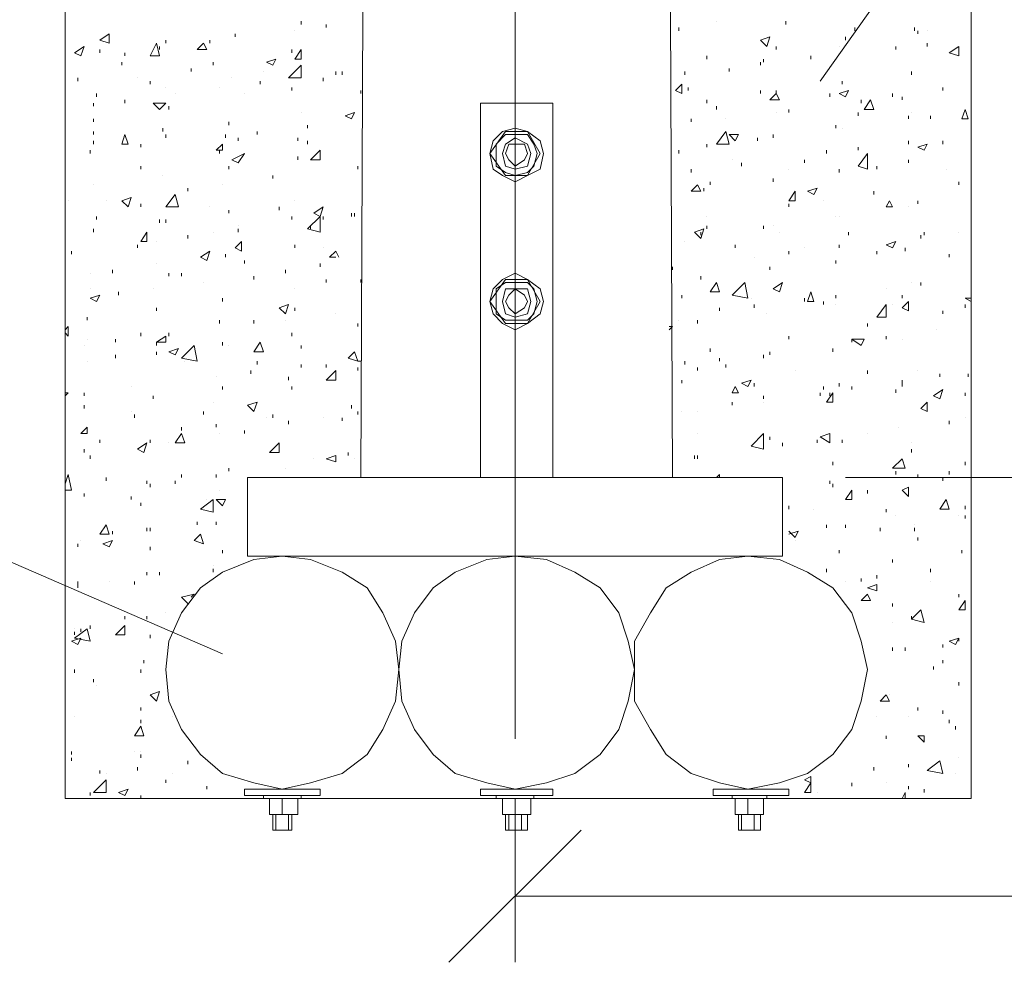
# Model space of a CAD drawing. Units: millimetres. Extents: x 2369 to 2849, y 1138 to 2178.
# Drawn here: x 2460 to 2481, y 1912 to 1932 of the extents above; entities that cross this region are included whole.
import ezdxf

# ---------------------------------------------------------------- set-up
doc = ezdxf.new("R2010")
doc.units = ezdxf.units.MM
doc.layers.add('P', color=7, linetype='Continuous', lineweight=25)

msp = doc.modelspace()

# ---------------------------------------------------------------- linework, layer by layer
at = {"layer": 'P', "color": 7, "linetype": 'Continuous', "lineweight": 15}
for points in [[(2468.215, 2090.054), (2468.215, 2078.787), (2467.549, 1922.587)], [(2474.149, 1922.587), (2473.482, 2078.787)], [(2461.282, 1971.454), (2461.282, 1915.787)], [(2480.482, 1971.454), (2480.482, 1915.787)], [(2470.815, 1961.054), (2470.815, 1917.054)], [(2477.282, 1930.987), (2486.549, 1944.054), (2523.549, 1944.054)], [(2466.282, 1932.187), (2466.282, 1932.254)], [(2466.815, 1932.121), (2466.815, 1932.187)], [(2475.082, 1932.254), (2475.082, 1932.254)], [(2476.549, 1932.187), (2476.549, 1932.254)], [(2462.015, 1931.854), (2462.215, 1931.987)], [(2462.215, 1931.787), (2462.215, 1931.987)], [(2464.882, 1931.921), (2464.882, 1931.987)], [(2466.149, 1932.054), (2466.149, 1932.054)], [(2474.282, 1932.054), (2474.282, 1932.121)], [(2478.015, 1932.054), (2478.015, 1932.121)], [(2479.282, 1932.054), (2479.282, 1932.121)], [(2479.349, 1931.987), (2479.349, 1932.054)], [(2479.549, 1932.054), (2479.549, 1932.054)], [(2462.015, 1931.854), (2462.215, 1931.787)], [(2463.082, 1931.521), (2463.215, 1931.787)], [(2463.282, 1931.521), (2463.215, 1931.787)], [(2463.415, 1931.787), (2463.415, 1931.854)], [(2464.082, 1931.654), (2464.215, 1931.787)], [(2464.282, 1931.654), (2464.215, 1931.787)], [(2464.349, 1931.787), (2464.349, 1931.854)], [(2476.015, 1931.854), (2476.215, 1931.921)], [(2476.015, 1931.854), (2476.149, 1931.721)], [(2476.149, 1931.721), (2476.215, 1931.921)], [(2477.815, 1931.854), (2477.815, 1931.921)], [(2479.549, 1931.721), (2479.549, 1931.787)], [(2461.482, 1931.587), (2461.682, 1931.721)], [(2461.482, 1931.587), (2461.615, 1931.521)], [(2461.615, 1931.521), (2461.682, 1931.721)], [(2462.015, 1931.587), (2462.015, 1931.654)], [(2462.549, 1931.521), (2462.549, 1931.587)], [(2463.282, 1931.654), (2463.282, 1931.721)], [(2464.082, 1931.654), (2464.282, 1931.654)], [(2466.082, 1931.587), (2466.082, 1931.654)], [(2466.149, 1931.454), (2466.282, 1931.654)], [(2466.282, 1931.454), (2466.282, 1931.654)], [(2476.349, 1931.654), (2476.349, 1931.721)], [(2477.682, 1931.721), (2477.682, 1931.721)], [(2478.882, 1931.654), (2478.882, 1931.721)], [(2480.015, 1931.587), (2480.215, 1931.721)], [(2480.015, 1931.587), (2480.215, 1931.521)], [(2480.215, 1931.521), (2480.215, 1931.721)], [(2462.482, 1931.321), (2462.482, 1931.387)], [(2463.082, 1931.521), (2463.282, 1931.521)], [(2464.415, 1931.321), (2464.415, 1931.387)], [(2465.549, 1931.387), (2465.749, 1931.454)], [(2465.549, 1931.387), (2465.682, 1931.321)], [(2465.682, 1931.321), (2465.749, 1931.454)], [(2466.015, 1931.054), (2466.282, 1931.321)], [(2466.149, 1931.454), (2466.282, 1931.454)], [(2466.282, 1931.054), (2466.282, 1931.321)], [(2474.882, 1931.454), (2474.882, 1931.521)], [(2476.015, 1931.321), (2476.015, 1931.387)], [(2476.082, 1931.387), (2476.082, 1931.454)], [(2477.082, 1931.454), (2477.082, 1931.521)], [(2463.949, 1931.187), (2463.949, 1931.254)], [(2465.482, 1931.187), (2465.482, 1931.187)], [(2466.282, 1931.187), (2466.282, 1931.254)], [(2467.015, 1931.121), (2467.015, 1931.187)], [(2467.149, 1931.121), (2467.149, 1931.187)], [(2474.415, 1931.121), (2474.415, 1931.187)], [(2475.349, 1931.187), (2475.349, 1931.254)], [(2479.215, 1931.121), (2479.215, 1931.187)], [(2461.549, 1930.987), (2461.549, 1931.054)], [(2462.815, 1931.054), (2462.815, 1931.054)], [(2463.082, 1930.921), (2463.082, 1930.987)], [(2464.815, 1931.054), (2464.815, 1931.054)], [(2465.415, 1930.921), (2465.415, 1930.987)], [(2466.015, 1931.054), (2466.282, 1931.054)], [(2466.149, 1931.054), (2466.149, 1931.054)], [(2466.749, 1930.987), (2466.749, 1931.054)], [(2474.215, 1930.787), (2474.349, 1930.921)], [(2474.349, 1930.721), (2474.349, 1930.921)], [(2477.749, 1930.921), (2477.749, 1930.987)], [(2461.949, 1930.654), (2461.949, 1930.721)], [(2463.415, 1930.854), (2463.415, 1930.854)], [(2463.615, 1930.721), (2463.615, 1930.721)], [(2464.549, 1930.854), (2464.549, 1930.854)], [(2465.082, 1930.721), (2465.082, 1930.721)], [(2466.082, 1930.787), (2466.082, 1930.854)], [(2467.549, 1930.721), (2467.549, 1930.787)], [(2474.215, 1930.787), (2474.349, 1930.721)], [(2474.482, 1930.787), (2474.482, 1930.854)], [(2476.015, 1930.721), (2476.015, 1930.787)], [(2476.215, 1930.587), (2476.349, 1930.721)], [(2476.349, 1930.721), (2476.349, 1930.787)], [(2476.415, 1930.587), (2476.349, 1930.721)], [(2477.482, 1930.654), (2477.482, 1930.721)], [(2477.682, 1930.721), (2477.882, 1930.787)], [(2477.682, 1930.721), (2477.815, 1930.654)], [(2477.815, 1930.654), (2477.882, 1930.787)], [(2478.815, 1930.654), (2478.815, 1930.721)], [(2479.882, 1930.787), (2479.882, 1930.854)], [(2461.882, 1930.454), (2461.882, 1930.521)], [(2462.549, 1930.521), (2462.549, 1930.587)], [(2463.149, 1930.521), (2463.415, 1930.521)], [(2463.149, 1930.521), (2463.282, 1930.387)], [(2463.282, 1930.387), (2463.415, 1930.521)], [(2470.082, 1922.587), (2470.082, 1930.521), (2471.615, 1930.521)], [(2471.615, 1930.521), (2471.615, 1922.587)], [(2474.882, 1930.521), (2474.882, 1930.587)], [(2476.215, 1930.587), (2476.415, 1930.587)], [(2478.149, 1930.521), (2478.149, 1930.587)], [(2478.215, 1930.387), (2478.349, 1930.587)], [(2478.415, 1930.387), (2478.349, 1930.587)], [(2479.015, 1930.587), (2479.015, 1930.654)], [(2463.482, 1930.387), (2463.482, 1930.454)], [(2466.282, 1930.321), (2466.282, 1930.321)], [(2467.215, 1930.254), (2467.415, 1930.321)], [(2467.349, 1930.187), (2467.415, 1930.321)], [(2475.082, 1930.387), (2475.082, 1930.454)], [(2476.349, 1930.321), (2476.349, 1930.321)], [(2476.615, 1930.321), (2476.615, 1930.387)], [(2478.082, 1930.254), (2478.082, 1930.321)], [(2478.215, 1930.387), (2478.415, 1930.387)], [(2479.215, 1930.321), (2479.215, 1930.321)], [(2480.282, 1930.187), (2480.349, 1930.387)], [(2480.415, 1930.187), (2480.349, 1930.387)], [(2461.882, 1930.121), (2461.882, 1930.187)], [(2464.749, 1930.054), (2464.749, 1930.121)], [(2467.215, 1930.254), (2467.349, 1930.187)], [(2474.549, 1930.121), (2474.549, 1930.187)], [(2475.282, 1930.187), (2475.282, 1930.187)], [(2479.149, 1930.187), (2479.149, 1930.254)], [(2479.615, 1930.187), (2479.615, 1930.254)], [(2480.282, 1930.187), (2480.415, 1930.187)], [(2461.882, 1929.854), (2461.882, 1929.921)], [(2463.349, 1929.921), (2463.349, 1929.987)], [(2465.349, 1929.854), (2465.349, 1929.921)], [(2466.415, 1929.987), (2466.415, 1930.054)], [(2471.415, 1929.454), (2471.349, 1929.721), (2471.082, 1929.921), (2470.815, 1929.987), (2470.549, 1929.921), (2470.349, 1929.721), (2470.282, 1929.454), (2470.349, 1929.121), (2470.549, 1928.987), (2470.815, 1928.854), (2471.082, 1928.987), (2471.349, 1929.121), (2471.415, 1929.454)], [(2470.615, 1929.921), (2470.282, 1929.454), (2470.615, 1928.987), (2471.082, 1928.987), (2471.349, 1929.454), (2471.082, 1929.921), (2470.615, 1929.921)], [(2475.082, 1929.654), (2475.282, 1929.921)], [(2475.349, 1929.654), (2475.282, 1929.921)], [(2477.615, 1929.987), (2477.615, 1930.054)], [(2477.749, 1929.987), (2477.749, 1929.987)], [(2461.882, 1929.654), (2461.882, 1929.721)], [(2462.482, 1929.654), (2462.549, 1929.854)], [(2462.482, 1929.654), (2462.615, 1929.654)], [(2462.615, 1929.654), (2462.549, 1929.854)], [(2462.882, 1929.587), (2462.882, 1929.654)], [(2463.415, 1929.787), (2463.415, 1929.854)], [(2464.482, 1929.521), (2464.615, 1929.654)], [(2464.615, 1929.521), (2464.615, 1929.654)], [(2464.682, 1929.787), (2464.682, 1929.854)], [(2464.949, 1929.721), (2464.949, 1929.787)], [(2466.215, 1929.721), (2466.215, 1929.787)], [(2466.415, 1929.654), (2466.415, 1929.721)], [(2471.282, 1929.454), (2471.215, 1929.654), (2471.082, 1929.854), (2470.815, 1929.854), (2470.615, 1929.854), (2470.415, 1929.654), (2470.415, 1929.454), (2470.415, 1929.187), (2470.615, 1929.054), (2470.815, 1928.987), (2471.082, 1929.054), (2471.215, 1929.187), (2471.282, 1929.454)], [(2471.149, 1929.454), (2471.082, 1929.654), (2470.815, 1929.787), (2470.615, 1929.654), (2470.549, 1929.454), (2470.615, 1929.187), (2470.815, 1929.121), (2471.082, 1929.187), (2471.149, 1929.454)], [(2471.082, 1929.454), (2471.015, 1929.654), (2470.815, 1929.654), (2470.682, 1929.654), (2470.615, 1929.454), (2470.682, 1929.321), (2470.815, 1929.187), (2471.015, 1929.321), (2471.082, 1929.454)], [(2474.882, 1929.587), (2474.882, 1929.654)], [(2475.082, 1929.654), (2475.349, 1929.654)], [(2475.349, 1929.854), (2475.549, 1929.854)], [(2475.349, 1929.854), (2475.482, 1929.721)], [(2475.482, 1929.721), (2475.549, 1929.854)], [(2475.949, 1929.721), (2475.949, 1929.787)], [(2476.282, 1929.787), (2476.282, 1929.854)], [(2479.149, 1929.654), (2479.149, 1929.721)], [(2479.349, 1929.587), (2479.549, 1929.654)], [(2479.482, 1929.521), (2479.549, 1929.654)], [(2479.882, 1929.654), (2479.882, 1929.721)], [(2461.815, 1929.454), (2461.815, 1929.521)], [(2464.482, 1929.521), (2464.615, 1929.521)], [(2464.549, 1929.454), (2464.549, 1929.521)], [(2464.815, 1929.321), (2465.082, 1929.454)], [(2464.949, 1929.254), (2465.082, 1929.454)], [(2466.482, 1929.321), (2466.682, 1929.521)], [(2466.682, 1929.321), (2466.682, 1929.521)], [(2474.282, 1929.454), (2474.282, 1929.521)], [(2477.415, 1929.454), (2477.415, 1929.521)], [(2478.082, 1929.521), (2478.082, 1929.587)], [(2478.082, 1929.187), (2478.282, 1929.454)], [(2478.282, 1929.121), (2478.282, 1929.454)], [(2478.282, 1929.387), (2478.282, 1929.454)], [(2479.349, 1929.587), (2479.482, 1929.521)], [(2464.815, 1929.321), (2464.949, 1929.254)], [(2466.215, 1929.321), (2466.215, 1929.387)], [(2466.482, 1929.321), (2466.682, 1929.321)], [(2475.415, 1929.321), (2475.415, 1929.321)], [(2475.615, 1929.187), (2475.615, 1929.254)], [(2476.949, 1929.254), (2476.949, 1929.321)], [(2479.149, 1929.254), (2479.149, 1929.321)], [(2462.882, 1929.121), (2462.882, 1929.187)], [(2464.749, 1929.121), (2464.749, 1929.187)], [(2467.482, 1929.121), (2467.482, 1929.187)], [(2474.549, 1929.054), (2474.549, 1929.121)], [(2476.615, 1929.121), (2476.615, 1929.121)], [(2477.682, 1929.054), (2477.682, 1929.121)], [(2478.082, 1929.187), (2478.282, 1929.121)], [(2478.482, 1929.121), (2478.482, 1929.187)], [(2479.949, 1929.121), (2479.949, 1929.121)], [(2463.349, 1928.987), (2463.349, 1928.987)], [(2465.682, 1928.921), (2465.682, 1928.987)], [(2474.949, 1928.787), (2474.949, 1928.854)], [(2476.282, 1928.854), (2476.282, 1928.921)], [(2480.215, 1928.787), (2480.215, 1928.854)], [(2461.882, 1928.787), (2461.882, 1928.787)], [(2463.882, 1928.654), (2463.882, 1928.721)], [(2464.615, 1928.787), (2464.615, 1928.787)], [(2474.549, 1928.654), (2474.682, 1928.787)], [(2474.549, 1928.654), (2474.749, 1928.654)], [(2474.749, 1928.654), (2474.682, 1928.787)], [(2474.815, 1928.654), (2474.815, 1928.721)], [(2476.615, 1928.454), (2476.749, 1928.654)], [(2476.749, 1928.454), (2476.749, 1928.654)], [(2477.015, 1928.654), (2477.215, 1928.721)], [(2477.015, 1928.654), (2477.149, 1928.587)], [(2477.149, 1928.587), (2477.215, 1928.721)], [(2478.415, 1928.587), (2478.415, 1928.654)], [(2461.349, 1928.454), (2461.349, 1928.454)], [(2462.149, 1928.454), (2462.149, 1928.454)], [(2462.482, 1928.454), (2462.682, 1928.521)], [(2462.482, 1928.454), (2462.615, 1928.321)], [(2462.615, 1928.321), (2462.682, 1928.521)], [(2463.415, 1928.321), (2463.615, 1928.587)], [(2463.682, 1928.321), (2463.615, 1928.587)], [(2466.149, 1928.454), (2466.149, 1928.454)], [(2476.615, 1928.454), (2476.749, 1928.454)], [(2477.349, 1928.454), (2477.349, 1928.454)], [(2478.682, 1928.321), (2478.749, 1928.454)], [(2478.815, 1928.321), (2478.749, 1928.454)], [(2479.349, 1928.387), (2479.349, 1928.454)], [(2462.882, 1928.321), (2462.882, 1928.387)], [(2463.415, 1928.321), (2463.682, 1928.321)], [(2464.349, 1928.321), (2464.349, 1928.321)], [(2464.749, 1928.187), (2464.749, 1928.254)], [(2465.815, 1928.254), (2465.815, 1928.321)], [(2466.549, 1928.187), (2466.749, 1928.321)], [(2466.682, 1928.121), (2466.749, 1928.321)], [(2476.615, 1928.321), (2476.615, 1928.387)], [(2478.682, 1928.321), (2478.815, 1928.321)], [(2479.149, 1928.321), (2479.149, 1928.321)], [(2461.949, 1928.054), (2461.949, 1928.121)], [(2463.282, 1927.987), (2463.282, 1928.054)], [(2463.415, 1927.987), (2463.415, 1928.054)], [(2466.082, 1928.054), (2466.082, 1928.121)], [(2466.415, 1927.854), (2466.682, 1928.121)], [(2466.549, 1928.187), (2466.682, 1928.121)], [(2466.682, 1927.787), (2466.682, 1928.121)], [(2466.749, 1928.054), (2466.749, 1928.121)], [(2467.349, 1928.121), (2467.349, 1928.187)], [(2467.415, 1928.121), (2467.415, 1928.187)], [(2474.882, 1928.121), (2474.882, 1928.121)], [(2477.615, 1928.121), (2477.615, 1928.121)], [(2477.682, 1928.121), (2477.682, 1928.121)], [(2461.882, 1927.787), (2461.882, 1927.854)], [(2462.882, 1927.587), (2463.015, 1927.787)], [(2463.015, 1927.587), (2463.015, 1927.787)], [(2464.415, 1927.787), (2464.415, 1927.787)], [(2464.949, 1927.921), (2464.949, 1927.921)], [(2464.949, 1927.787), (2464.949, 1927.854)], [(2466.415, 1927.854), (2466.682, 1927.787)], [(2466.482, 1927.854), (2466.482, 1927.921)], [(2474.615, 1927.787), (2474.815, 1927.854)], [(2474.615, 1927.787), (2474.749, 1927.654)], [(2474.749, 1927.654), (2474.815, 1927.854)], [(2474.749, 1927.721), (2474.749, 1927.787)], [(2474.882, 1927.854), (2474.882, 1927.921)], [(2476.082, 1927.854), (2476.082, 1927.921)], [(2476.282, 1927.921), (2476.282, 1927.921)], [(2476.415, 1927.787), (2476.415, 1927.787)], [(2477.882, 1927.721), (2477.882, 1927.787)], [(2479.482, 1927.721), (2479.482, 1927.787)], [(2480.215, 1927.787), (2480.215, 1927.787)], [(2462.882, 1927.587), (2463.015, 1927.587)], [(2463.215, 1927.587), (2463.215, 1927.587)], [(2463.882, 1927.654), (2463.882, 1927.721)], [(2464.882, 1927.454), (2465.015, 1927.587)], [(2465.015, 1927.387), (2465.015, 1927.587)], [(2474.415, 1927.587), (2474.415, 1927.587)], [(2478.682, 1927.521), (2478.882, 1927.587)], [(2478.815, 1927.454), (2478.882, 1927.587)], [(2479.415, 1927.654), (2479.415, 1927.721)], [(2461.415, 1927.321), (2461.415, 1927.387)], [(2462.815, 1927.454), (2462.815, 1927.521)], [(2464.149, 1927.254), (2464.349, 1927.387)], [(2464.282, 1927.187), (2464.349, 1927.387)], [(2464.882, 1927.454), (2465.015, 1927.387)], [(2466.149, 1927.454), (2466.149, 1927.521)], [(2466.749, 1927.454), (2466.749, 1927.454)], [(2466.882, 1927.254), (2467.015, 1927.387)], [(2467.082, 1927.254), (2467.015, 1927.387)], [(2475.482, 1927.454), (2475.482, 1927.521)], [(2476.615, 1927.321), (2476.615, 1927.387)], [(2476.949, 1927.454), (2476.949, 1927.454)], [(2477.682, 1927.454), (2477.682, 1927.521)], [(2478.482, 1927.321), (2478.482, 1927.387)], [(2478.682, 1927.521), (2478.815, 1927.454)], [(2479.082, 1927.387), (2479.082, 1927.454)], [(2464.149, 1927.254), (2464.282, 1927.187)], [(2464.682, 1927.254), (2464.682, 1927.321)], [(2465.082, 1927.121), (2465.082, 1927.187)], [(2466.882, 1927.254), (2467.015, 1927.254)], [(2475.882, 1927.254), (2475.882, 1927.254)], [(2477.615, 1927.121), (2477.615, 1927.187)], [(2480.015, 1927.254), (2480.015, 1927.321)], [(2462.282, 1926.921), (2462.282, 1926.987)], [(2463.215, 1927.121), (2463.215, 1927.121)], [(2465.949, 1926.921), (2465.949, 1926.987)], [(2466.682, 1927.054), (2466.682, 1927.121)], [(2474.149, 1926.987), (2474.149, 1927.054)], [(2476.215, 1926.987), (2476.215, 1927.054)], [(2461.815, 1926.921), (2461.815, 1926.921)], [(2463.482, 1926.854), (2463.482, 1926.921)], [(2463.749, 1926.854), (2463.749, 1926.921)], [(2465.282, 1926.787), (2465.282, 1926.854)], [(2466.815, 1926.721), (2466.815, 1926.787)], [(2467.549, 1926.721), (2467.549, 1926.787)], [(2471.415, 1926.321), (2471.349, 1926.587), (2471.082, 1926.787), (2470.815, 1926.921), (2470.549, 1926.787), (2470.349, 1926.587), (2470.282, 1926.321), (2470.349, 1926.054), (2470.549, 1925.854), (2470.815, 1925.721), (2471.082, 1925.854), (2471.349, 1926.054), (2471.415, 1926.321)], [(2470.615, 1926.787), (2470.282, 1926.321), (2470.615, 1925.854), (2471.082, 1925.854), (2471.349, 1926.321), (2471.082, 1926.787), (2470.615, 1926.787)], [(2474.749, 1926.787), (2474.749, 1926.854)], [(2461.815, 1926.587), (2461.815, 1926.587)], [(2462.415, 1926.454), (2462.415, 1926.521)], [(2463.149, 1926.587), (2463.149, 1926.587)], [(2464.215, 1926.721), (2464.215, 1926.721)], [(2466.149, 1926.587), (2466.149, 1926.587)], [(2471.282, 1926.321), (2471.215, 1926.587), (2471.082, 1926.721), (2470.815, 1926.721), (2470.615, 1926.721), (2470.415, 1926.587), (2470.415, 1926.321), (2470.415, 1926.054), (2470.615, 1925.921), (2470.815, 1925.921), (2471.082, 1925.921), (2471.215, 1926.054), (2471.282, 1926.321)], [(2471.149, 1926.321), (2471.082, 1926.587), (2470.815, 1926.587), (2470.615, 1926.587), (2470.549, 1926.321), (2470.615, 1926.054), (2470.815, 1925.987), (2471.082, 1926.054), (2471.149, 1926.321)], [(2471.082, 1926.321), (2471.015, 1926.454), (2470.815, 1926.587), (2470.682, 1926.454), (2470.615, 1926.321), (2470.682, 1926.187), (2470.815, 1926.054), (2471.015, 1926.187), (2471.082, 1926.321)], [(2474.949, 1926.521), (2475.082, 1926.721)], [(2474.949, 1926.521), (2475.149, 1926.521)], [(2475.149, 1926.521), (2475.082, 1926.721)], [(2475.415, 1926.454), (2475.682, 1926.721)], [(2475.749, 1926.387), (2475.682, 1926.721)], [(2476.282, 1926.587), (2476.482, 1926.721)], [(2476.282, 1926.587), (2476.415, 1926.521)], [(2476.415, 1926.521), (2476.482, 1926.721)], [(2477.015, 1926.321), (2477.082, 1926.521)], [(2477.149, 1926.321), (2477.082, 1926.521)], [(2478.682, 1926.587), (2478.682, 1926.587)], [(2479.215, 1926.721), (2479.215, 1926.721)], [(2479.415, 1926.654), (2479.415, 1926.721)], [(2461.815, 1926.387), (2462.015, 1926.454)], [(2461.815, 1926.387), (2461.949, 1926.321)], [(2461.949, 1926.321), (2462.015, 1926.454)], [(2464.615, 1926.321), (2464.615, 1926.387)], [(2474.349, 1926.387), (2474.349, 1926.454)], [(2475.415, 1926.454), (2475.749, 1926.387)], [(2475.815, 1926.387), (2475.815, 1926.387)], [(2476.949, 1926.321), (2476.949, 1926.387)], [(2477.015, 1926.321), (2477.149, 1926.321)], [(2477.349, 1926.254), (2477.349, 1926.321)], [(2477.615, 1926.387), (2477.615, 1926.454)], [(2479.015, 1926.387), (2479.015, 1926.454)], [(2479.015, 1926.187), (2479.149, 1926.321)], [(2479.149, 1926.121), (2479.149, 1926.321)], [(2480.349, 1926.387), (2480.482, 1926.387)], [(2480.349, 1926.387), (2480.482, 1926.321)], [(2463.215, 1926.121), (2463.215, 1926.187)], [(2465.815, 1926.187), (2466.015, 1926.254)], [(2465.815, 1926.187), (2465.949, 1926.054)], [(2465.949, 1926.054), (2466.015, 1926.254)], [(2466.149, 1926.121), (2466.149, 1926.187)], [(2475.149, 1926.121), (2475.149, 1926.187)], [(2475.882, 1926.254), (2475.882, 1926.254)], [(2475.882, 1926.187), (2475.882, 1926.254)], [(2477.615, 1926.254), (2477.615, 1926.254)], [(2478.482, 1925.987), (2478.682, 1926.254)], [(2478.682, 1925.987), (2478.682, 1926.254)], [(2478.815, 1926.254), (2478.815, 1926.254)], [(2479.015, 1926.187), (2479.149, 1926.121)], [(2479.882, 1926.054), (2479.882, 1926.121)], [(2480.349, 1926.187), (2480.349, 1926.254)], [(2461.749, 1925.921), (2461.749, 1925.987)], [(2464.549, 1925.854), (2464.549, 1925.921)], [(2465.282, 1925.854), (2465.282, 1925.921)], [(2465.949, 1925.921), (2465.949, 1925.921)], [(2467.015, 1926.054), (2467.015, 1926.054)], [(2474.282, 1925.921), (2474.282, 1925.921)], [(2474.682, 1925.854), (2474.682, 1925.921)], [(2476.149, 1926.054), (2476.149, 1926.054)], [(2478.482, 1925.987), (2478.682, 1925.987)], [(2461.282, 1925.721), (2461.349, 1925.787)], [(2461.349, 1925.587), (2461.349, 1925.787)], [(2467.482, 1925.787), (2467.482, 1925.854)], [(2474.082, 1925.787), (2474.149, 1925.787)], [(2474.082, 1925.721), (2474.149, 1925.787)], [(2478.282, 1925.787), (2478.282, 1925.854)], [(2479.749, 1925.721), (2479.749, 1925.721)], [(2480.482, 1925.721), (2480.482, 1925.721)], [(2461.282, 1925.654), (2461.349, 1925.587)], [(2461.749, 1925.521), (2461.749, 1925.521)], [(2462.349, 1925.454), (2462.349, 1925.521)], [(2462.882, 1925.587), (2462.882, 1925.654)], [(2463.215, 1925.454), (2463.415, 1925.587)], [(2463.415, 1925.454), (2463.415, 1925.587)], [(2463.482, 1925.587), (2463.482, 1925.654)], [(2466.082, 1925.587), (2466.082, 1925.654)], [(2476.615, 1925.521), (2476.615, 1925.587)], [(2477.949, 1925.521), (2478.215, 1925.521)], [(2477.949, 1925.521), (2478.149, 1925.387)], [(2477.949, 1925.454), (2477.949, 1925.521)], [(2478.149, 1925.387), (2478.215, 1925.521)], [(2478.682, 1925.521), (2478.682, 1925.587)], [(2479.015, 1925.521), (2479.015, 1925.521)], [(2461.682, 1925.387), (2461.682, 1925.387)], [(2463.215, 1925.454), (2463.415, 1925.454)], [(2463.215, 1925.387), (2463.215, 1925.454)], [(2463.482, 1925.254), (2463.682, 1925.321)], [(2463.615, 1925.187), (2463.682, 1925.321)], [(2463.749, 1925.121), (2464.015, 1925.387)], [(2464.082, 1925.054), (2464.015, 1925.387)], [(2464.615, 1925.387), (2464.615, 1925.454)], [(2464.749, 1925.387), (2464.749, 1925.387)], [(2465.282, 1925.254), (2465.415, 1925.454)], [(2465.482, 1925.254), (2465.415, 1925.454)], [(2466.282, 1925.321), (2466.282, 1925.387)], [(2474.949, 1925.254), (2474.949, 1925.321)], [(2477.549, 1925.254), (2477.549, 1925.321)], [(2462.349, 1925.121), (2462.349, 1925.187)], [(2463.215, 1925.187), (2463.215, 1925.254)], [(2463.482, 1925.254), (2463.615, 1925.187)], [(2463.749, 1925.121), (2464.082, 1925.054)], [(2465.282, 1925.254), (2465.482, 1925.254)], [(2467.282, 1925.121), (2467.415, 1925.254)], [(2467.282, 1925.121), (2467.482, 1925.054)], [(2467.482, 1925.054), (2467.415, 1925.254)], [(2475.149, 1925.054), (2475.149, 1925.121)], [(2476.082, 1925.121), (2476.082, 1925.187)], [(2476.215, 1925.187), (2476.215, 1925.254)], [(2461.749, 1925.054), (2461.749, 1925.054)], [(2463.815, 1925.054), (2463.815, 1925.054)], [(2465.215, 1924.787), (2465.215, 1924.854)], [(2465.349, 1924.987), (2465.349, 1925.054)], [(2466.282, 1924.921), (2466.282, 1924.987)], [(2466.815, 1924.921), (2466.815, 1924.987)], [(2466.815, 1924.654), (2467.015, 1924.854)], [(2467.015, 1924.654), (2467.015, 1924.854)], [(2467.482, 1925.054), (2467.549, 1925.054)], [(2467.482, 1925.054), (2467.549, 1925.054)], [(2467.482, 1924.854), (2467.482, 1924.921)], [(2474.415, 1924.987), (2474.415, 1925.054)], [(2474.682, 1924.854), (2474.682, 1924.921)], [(2475.282, 1924.921), (2475.282, 1924.987)], [(2476.749, 1924.854), (2476.749, 1924.854)], [(2478.282, 1924.787), (2478.282, 1924.854)], [(2479.349, 1924.854), (2479.349, 1924.854)], [(2464.482, 1924.721), (2464.482, 1924.721)], [(2466.015, 1924.654), (2466.015, 1924.721)], [(2466.815, 1924.654), (2467.015, 1924.654)], [(2474.349, 1924.587), (2474.349, 1924.654)], [(2475.615, 1924.587), (2475.815, 1924.654)], [(2475.749, 1924.521), (2475.815, 1924.654)], [(2479.015, 1924.587), (2479.015, 1924.654)], [(2479.815, 1924.721), (2479.815, 1924.787)], [(2480.415, 1924.721), (2480.415, 1924.787)], [(2462.682, 1924.521), (2462.682, 1924.521)], [(2464.615, 1924.454), (2464.615, 1924.521)], [(2466.082, 1924.454), (2466.082, 1924.521)], [(2475.415, 1924.387), (2475.482, 1924.521)], [(2475.549, 1924.387), (2475.482, 1924.521)], [(2475.615, 1924.587), (2475.749, 1924.521)], [(2475.882, 1924.521), (2475.882, 1924.587)], [(2477.349, 1924.454), (2477.349, 1924.521)], [(2477.682, 1924.521), (2477.682, 1924.587)], [(2477.949, 1924.454), (2477.949, 1924.521)], [(2478.882, 1924.387), (2478.882, 1924.454)], [(2479.015, 1924.521), (2479.015, 1924.587)], [(2479.682, 1924.321), (2479.882, 1924.454)], [(2479.815, 1924.254), (2479.882, 1924.454)], [(2461.282, 1924.387), (2461.349, 1924.387)], [(2461.282, 1924.321), (2461.349, 1924.387)], [(2461.682, 1924.321), (2461.682, 1924.387)], [(2463.149, 1924.254), (2463.149, 1924.321)], [(2475.415, 1924.387), (2475.549, 1924.387)], [(2476.082, 1924.254), (2476.082, 1924.321)], [(2477.282, 1924.321), (2477.282, 1924.387)], [(2477.415, 1924.187), (2477.549, 1924.387)], [(2477.482, 1924.321), (2477.482, 1924.387)], [(2477.549, 1924.187), (2477.549, 1924.387)], [(2479.682, 1924.321), (2479.815, 1924.254)], [(2480.349, 1924.321), (2480.349, 1924.387)], [(2461.682, 1924.054), (2461.682, 1924.121)], [(2464.415, 1924.187), (2464.415, 1924.187)], [(2465.149, 1924.121), (2465.349, 1924.187)], [(2465.149, 1924.121), (2465.282, 1923.987)], [(2465.282, 1923.987), (2465.349, 1924.187)], [(2467.349, 1924.054), (2467.349, 1924.121)], [(2475.415, 1924.121), (2475.415, 1924.187)], [(2476.082, 1924.187), (2476.082, 1924.187)], [(2477.415, 1924.187), (2477.549, 1924.187)], [(2479.415, 1924.054), (2479.549, 1924.187)], [(2479.415, 1924.054), (2479.549, 1923.987)], [(2479.549, 1923.987), (2479.549, 1924.187)], [(2447.482, 1923.854), (2453.082, 1923.854), (2464.615, 1918.854)], [(2462.682, 1923.987), (2462.682, 1923.987)], [(2462.749, 1923.854), (2462.749, 1923.921)], [(2464.215, 1923.921), (2464.215, 1923.987)], [(2465.549, 1923.854), (2465.549, 1923.854)], [(2465.682, 1923.854), (2465.682, 1923.921)], [(2466.749, 1923.854), (2466.749, 1923.854)], [(2467.149, 1923.787), (2467.149, 1923.854)], [(2467.482, 1923.921), (2467.482, 1923.987)], [(2474.349, 1923.987), (2474.349, 1923.987)], [(2474.349, 1923.987), (2474.349, 1923.987)], [(2474.682, 1923.987), (2474.682, 1923.987)], [(2480.349, 1923.854), (2480.349, 1923.854)], [(2461.615, 1923.521), (2461.749, 1923.654)], [(2461.749, 1923.521), (2461.749, 1923.654)], [(2463.749, 1923.587), (2463.749, 1923.654)], [(2464.482, 1923.654), (2464.482, 1923.721)], [(2466.015, 1923.721), (2466.015, 1923.787)], [(2478.949, 1923.654), (2478.949, 1923.654)], [(2480.015, 1923.721), (2480.015, 1923.787)], [(2461.615, 1923.521), (2461.749, 1923.521)], [(2463.615, 1923.321), (2463.749, 1923.521)], [(2463.815, 1923.321), (2463.749, 1923.521)], [(2464.549, 1923.521), (2464.549, 1923.521)], [(2465.082, 1923.521), (2465.082, 1923.587)], [(2474.682, 1923.521), (2474.682, 1923.521)], [(2475.815, 1923.254), (2476.082, 1923.521)], [(2476.082, 1923.187), (2476.082, 1923.521)], [(2476.215, 1923.387), (2476.215, 1923.454)], [(2477.282, 1923.454), (2477.482, 1923.521)], [(2477.282, 1923.454), (2477.482, 1923.321)], [(2477.482, 1923.321), (2477.482, 1923.521)], [(2477.482, 1923.387), (2477.482, 1923.454)], [(2478.282, 1923.521), (2478.282, 1923.521)], [(2461.682, 1923.121), (2461.682, 1923.187)], [(2462.015, 1923.321), (2462.015, 1923.387)], [(2462.815, 1923.187), (2463.015, 1923.321)], [(2462.815, 1923.187), (2462.949, 1923.121)], [(2462.949, 1923.121), (2463.015, 1923.321)], [(2463.082, 1923.321), (2463.082, 1923.387)], [(2463.482, 1923.321), (2463.482, 1923.321)], [(2463.615, 1923.321), (2463.815, 1923.321)], [(2465.615, 1923.121), (2465.815, 1923.321)], [(2465.815, 1923.121), (2465.815, 1923.321)], [(2475.815, 1923.254), (2476.082, 1923.187)], [(2476.082, 1923.254), (2476.082, 1923.321)], [(2476.482, 1923.254), (2476.482, 1923.321)], [(2477.215, 1923.321), (2477.215, 1923.387)], [(2477.749, 1923.321), (2477.749, 1923.387)], [(2479.215, 1923.321), (2479.215, 1923.321)], [(2479.215, 1923.121), (2479.215, 1923.187)], [(2461.815, 1922.987), (2461.815, 1923.054)], [(2465.615, 1923.121), (2465.815, 1923.121)], [(2466.549, 1922.987), (2466.549, 1922.987)], [(2466.815, 1922.987), (2467.015, 1923.054)], [(2466.815, 1922.987), (2467.015, 1922.921)], [(2467.015, 1922.921), (2467.015, 1923.054)], [(2467.282, 1923.054), (2467.282, 1923.121)], [(2467.415, 1922.987), (2467.415, 1922.987)], [(2474.615, 1922.987), (2474.615, 1923.054)], [(2474.682, 1922.987), (2474.682, 1923.054)], [(2478.815, 1922.787), (2479.015, 1922.987)], [(2479.082, 1922.787), (2479.015, 1922.987)], [(2464.749, 1922.721), (2464.749, 1922.787)], [(2465.949, 1922.787), (2465.949, 1922.787)], [(2477.549, 1922.854), (2477.549, 1922.921)], [(2478.815, 1922.787), (2479.082, 1922.787)], [(2480.349, 1922.854), (2480.349, 1922.921)], [(2461.282, 1922.454), (2461.349, 1922.654)], [(2461.415, 1922.321), (2461.349, 1922.654)], [(2462.149, 1922.521), (2462.149, 1922.587)], [(2463.749, 1922.587), (2463.749, 1922.654)], [(2464.482, 1922.587), (2464.482, 1922.654)], [(2476.482, 1922.587), (2465.149, 1922.587), (2465.149, 1920.921)], [(2476.415, 1922.587), (2465.282, 1922.587)], [(2467.415, 1922.587), (2474.215, 1922.587)], [(2475.082, 1922.587), (2475.149, 1922.654)], [(2475.149, 1922.587), (2475.149, 1922.654)], [(2476.482, 1922.587), (2476.482, 1920.921)], [(2477.815, 1922.587), (2494.349, 1922.587)], [(2478.882, 1922.654), (2478.882, 1922.721)], [(2479.349, 1922.587), (2479.349, 1922.654)], [(2479.882, 1922.521), (2479.882, 1922.587)], [(2480.015, 1922.654), (2480.015, 1922.721)], [(2463.015, 1922.454), (2463.015, 1922.521)], [(2463.082, 1922.387), (2463.082, 1922.454)], [(2463.615, 1922.454), (2463.615, 1922.521)], [(2465.149, 1922.454), (2465.149, 1922.454)], [(2477.482, 1922.454), (2477.482, 1922.521)], [(2477.549, 1922.387), (2477.549, 1922.454)], [(2479.015, 1922.321), (2479.149, 1922.387)], [(2479.149, 1922.187), (2479.149, 1922.387)], [(2461.282, 1922.321), (2461.415, 1922.321)], [(2461.682, 1922.187), (2461.682, 1922.254)], [(2462.682, 1922.121), (2462.682, 1922.187)], [(2464.549, 1922.321), (2464.549, 1922.321)], [(2477.815, 1922.121), (2477.949, 1922.321)], [(2477.949, 1922.121), (2477.949, 1922.321)], [(2478.282, 1922.254), (2478.282, 1922.321)], [(2479.015, 1922.321), (2479.149, 1922.187)], [(2462.882, 1921.987), (2462.882, 1922.054)], [(2464.149, 1921.921), (2464.415, 1922.121)], [(2464.282, 1922.121), (2464.282, 1922.121)], [(2464.415, 1921.854), (2464.415, 1922.121)], [(2464.482, 1922.121), (2464.682, 1922.121)], [(2464.482, 1922.121), (2464.615, 1921.987)], [(2464.615, 1921.987), (2464.682, 1922.121)], [(2476.615, 1921.921), (2476.615, 1921.987)], [(2477.815, 1922.121), (2477.949, 1922.121)], [(2479.815, 1921.921), (2479.949, 1922.121)], [(2480.015, 1921.921), (2479.949, 1922.121)], [(2480.349, 1921.921), (2480.349, 1921.987)], [(2464.149, 1921.921), (2464.415, 1921.854)], [(2477.149, 1921.921), (2477.149, 1921.921)], [(2478.682, 1921.854), (2478.682, 1921.921)], [(2478.882, 1921.787), (2478.882, 1921.787)], [(2479.815, 1921.921), (2480.015, 1921.921)], [(2480.215, 1921.787), (2480.215, 1921.787)], [(2480.349, 1921.721), (2480.349, 1921.787)], [(2462.015, 1921.387), (2462.149, 1921.587)], [(2462.215, 1921.387), (2462.149, 1921.587)], [(2463.015, 1921.454), (2463.015, 1921.521)], [(2463.082, 1921.454), (2463.082, 1921.521)], [(2464.082, 1921.587), (2464.082, 1921.654)], [(2464.482, 1921.587), (2464.482, 1921.654)], [(2477.415, 1921.521), (2477.415, 1921.587)], [(2477.815, 1921.521), (2477.815, 1921.587)], [(2478.549, 1921.454), (2478.549, 1921.521)], [(2479.282, 1921.587), (2479.282, 1921.587)], [(2479.282, 1921.454), (2479.282, 1921.521)], [(2462.015, 1921.387), (2462.215, 1921.387)], [(2462.282, 1921.387), (2462.282, 1921.454)], [(2464.015, 1921.254), (2464.149, 1921.387)], [(2464.215, 1921.187), (2464.149, 1921.387)], [(2476.615, 1921.387), (2476.815, 1921.454)], [(2476.615, 1921.454), (2476.749, 1921.321)], [(2476.749, 1921.321), (2476.815, 1921.454)], [(2479.349, 1921.254), (2479.349, 1921.321)], [(2461.549, 1921.121), (2461.549, 1921.187)], [(2461.615, 1921.254), (2461.615, 1921.254)], [(2462.082, 1921.187), (2462.282, 1921.254)], [(2462.082, 1921.187), (2462.215, 1921.121)], [(2462.215, 1921.121), (2462.282, 1921.254)], [(2463.082, 1921.054), (2463.082, 1921.121)], [(2464.015, 1921.254), (2464.215, 1921.187)], [(2476.749, 1921.254), (2476.749, 1921.254)], [(2468.349, 1918.521), (2468.282, 1919.121), (2468.015, 1919.721), (2467.682, 1920.254), (2467.149, 1920.587), (2466.482, 1920.854), (2465.882, 1920.921), (2465.282, 1920.854), (2464.615, 1920.587), (2464.149, 1920.254), (2463.749, 1919.721), (2463.482, 1919.121), (2463.415, 1918.521), (2463.482, 1917.854), (2463.749, 1917.254), (2464.149, 1916.721), (2464.615, 1916.321), (2465.282, 1916.121), (2465.882, 1915.987), (2466.482, 1916.121), (2467.149, 1916.321), (2467.682, 1916.721), (2468.015, 1917.254), (2468.282, 1917.854), (2468.349, 1918.521)], [(2464.615, 1920.987), (2464.615, 1921.054)], [(2465.149, 1920.921), (2476.482, 1920.921)], [(2473.349, 1918.521), (2473.215, 1919.121), (2473.015, 1919.721), (2472.615, 1920.254), (2472.082, 1920.587), (2471.482, 1920.854), (2470.815, 1920.921), (2470.215, 1920.854), (2469.549, 1920.587), (2469.082, 1920.254), (2468.682, 1919.721), (2468.415, 1919.121), (2468.349, 1918.521), (2468.415, 1917.854), (2468.682, 1917.254), (2469.082, 1916.721), (2469.549, 1916.321), (2470.215, 1916.121), (2470.815, 1915.987), (2471.482, 1916.121), (2472.082, 1916.321), (2472.615, 1916.721), (2473.015, 1917.254), (2473.215, 1917.854), (2473.349, 1918.521)], [(2478.282, 1918.521), (2478.149, 1919.121), (2477.949, 1919.721), (2477.549, 1920.254), (2477.015, 1920.587), (2476.415, 1920.854), (2475.749, 1920.921), (2475.149, 1920.854), (2474.549, 1920.587), (2474.015, 1920.254), (2473.682, 1919.721), (2473.349, 1919.121), (2473.349, 1918.521), (2473.349, 1917.854), (2473.682, 1917.254), (2474.015, 1916.721), (2474.549, 1916.321), (2475.149, 1916.121), (2475.749, 1915.987), (2476.415, 1916.121), (2477.015, 1916.321), (2477.549, 1916.721), (2477.949, 1917.254), (2478.149, 1917.854), (2478.282, 1918.521)], [(2477.682, 1920.987), (2477.682, 1921.054)], [(2480.282, 1920.987), (2480.282, 1921.054)], [(2464.415, 1920.721), (2464.415, 1920.721)], [(2478.815, 1920.787), (2478.815, 1920.854)], [(2463.015, 1920.521), (2463.015, 1920.587)], [(2463.282, 1920.521), (2463.282, 1920.587)], [(2464.415, 1920.587), (2464.415, 1920.654)], [(2477.415, 1920.587), (2477.415, 1920.654)], [(2478.482, 1920.454), (2478.482, 1920.521)], [(2479.615, 1920.587), (2479.615, 1920.654)], [(2461.549, 1920.321), (2461.549, 1920.387)], [(2461.549, 1920.254), (2461.549, 1920.321)], [(2462.215, 1920.387), (2462.215, 1920.387)], [(2462.749, 1920.321), (2462.749, 1920.387)], [(2477.815, 1920.387), (2477.815, 1920.387)], [(2478.149, 1920.387), (2478.149, 1920.454)], [(2478.282, 1920.254), (2478.482, 1920.321)], [(2478.482, 1920.187), (2478.482, 1920.321)], [(2479.615, 1920.387), (2479.615, 1920.387)], [(2463.749, 1920.054), (2464.015, 1920.121)], [(2463.749, 1920.054), (2463.882, 1919.921)], [(2463.949, 1920.054), (2464.015, 1920.121)], [(2478.149, 1919.987), (2478.282, 1920.121)], [(2478.282, 1920.254), (2478.482, 1920.187)], [(2478.349, 1919.987), (2478.282, 1920.121)], [(2480.215, 1920.054), (2480.215, 1920.121)], [(2478.149, 1919.987), (2478.349, 1919.987)], [(2478.815, 1919.854), (2478.815, 1919.921)], [(2480.215, 1919.787), (2480.349, 1919.987)], [(2480.349, 1919.787), (2480.349, 1919.987)], [(2462.549, 1919.587), (2462.549, 1919.654)], [(2463.015, 1919.587), (2463.015, 1919.654)], [(2463.415, 1919.721), (2463.415, 1919.721)], [(2479.215, 1919.587), (2479.415, 1919.787)], [(2479.215, 1919.587), (2479.215, 1919.654)], [(2479.482, 1919.521), (2479.415, 1919.787)], [(2480.215, 1919.787), (2480.349, 1919.787)], [(2461.815, 1919.387), (2461.815, 1919.454)], [(2462.349, 1919.254), (2462.549, 1919.454)], [(2462.549, 1919.254), (2462.549, 1919.454)], [(2478.815, 1919.521), (2478.815, 1919.521)], [(2479.215, 1919.587), (2479.482, 1919.521)], [(2461.482, 1919.187), (2461.749, 1919.387)], [(2461.482, 1919.387), (2461.482, 1919.387)], [(2461.482, 1919.254), (2461.482, 1919.321)], [(2461.615, 1919.321), (2461.615, 1919.387)], [(2461.815, 1919.121), (2461.749, 1919.387)], [(2462.349, 1919.254), (2462.549, 1919.254)], [(2462.549, 1919.387), (2462.549, 1919.387)], [(2463.082, 1919.187), (2463.082, 1919.254)], [(2461.415, 1919.121), (2461.615, 1919.187)], [(2461.415, 1919.121), (2461.549, 1919.054)], [(2461.482, 1919.187), (2461.815, 1919.121)], [(2461.549, 1919.054), (2461.615, 1919.187)], [(2479.882, 1918.987), (2479.882, 1919.054)], [(2480.015, 1919.121), (2480.215, 1919.187)], [(2480.015, 1919.121), (2480.149, 1919.054)], [(2480.149, 1919.054), (2480.215, 1919.187)], [(2480.215, 1919.121), (2480.215, 1919.187)], [(2478.815, 1918.921), (2478.815, 1918.987)], [(2479.082, 1918.921), (2479.082, 1918.987)], [(2462.949, 1918.654), (2462.949, 1918.721)], [(2479.882, 1918.654), (2479.882, 1918.721)], [(2461.482, 1918.454), (2461.482, 1918.521)], [(2462.882, 1918.454), (2462.882, 1918.521)], [(2479.682, 1918.521), (2479.682, 1918.587)], [(2461.882, 1918.254), (2461.882, 1918.321)], [(2461.949, 1918.187), (2461.949, 1918.187)], [(2480.215, 1918.187), (2480.215, 1918.254)], [(2463.082, 1917.987), (2463.282, 1918.054)], [(2463.082, 1917.987), (2463.215, 1917.854)], [(2463.215, 1917.854), (2463.282, 1918.054)], [(2478.549, 1917.854), (2478.682, 1917.987)], [(2478.749, 1917.854), (2478.682, 1917.987)], [(2478.749, 1917.987), (2478.749, 1917.987)], [(2478.549, 1917.854), (2478.749, 1917.854)], [(2462.882, 1917.654), (2462.882, 1917.721)], [(2479.349, 1917.654), (2479.349, 1917.721)], [(2479.882, 1917.587), (2479.882, 1917.654)], [(2461.482, 1917.521), (2461.482, 1917.521)], [(2462.882, 1917.387), (2462.882, 1917.454)], [(2463.549, 1917.521), (2463.549, 1917.521)], [(2478.482, 1917.521), (2478.482, 1917.521)], [(2479.149, 1917.521), (2479.149, 1917.521)], [(2480.015, 1917.387), (2480.015, 1917.454)], [(2462.749, 1917.121), (2462.882, 1917.321)], [(2462.949, 1917.121), (2462.882, 1917.321)], [(2480.149, 1917.254), (2480.149, 1917.321)], [(2462.749, 1917.121), (2462.949, 1917.121)], [(2478.682, 1917.054), (2478.682, 1917.121)], [(2479.349, 1917.121), (2479.482, 1917.121)], [(2479.349, 1917.121), (2479.482, 1916.987)], [(2479.482, 1916.987), (2479.482, 1917.121)], [(2461.415, 1916.721), (2461.415, 1916.787)], [(2462.749, 1916.787), (2462.749, 1916.787)], [(2462.882, 1916.787), (2462.882, 1916.787)], [(2462.882, 1916.654), (2462.882, 1916.721)], [(2461.415, 1916.587), (2461.415, 1916.654)], [(2463.882, 1916.521), (2463.882, 1916.587)], [(2479.149, 1916.454), (2479.149, 1916.521)], [(2479.549, 1916.387), (2479.815, 1916.587)], [(2479.882, 1916.321), (2479.815, 1916.587)], [(2480.215, 1916.654), (2480.215, 1916.654)], [(2462.015, 1916.321), (2462.015, 1916.387)], [(2462.149, 1916.321), (2462.149, 1916.321)], [(2462.815, 1916.387), (2462.815, 1916.454)], [(2463.549, 1916.321), (2463.549, 1916.321)], [(2478.415, 1916.387), (2478.415, 1916.454)], [(2479.549, 1916.387), (2479.882, 1916.321)], [(2480.149, 1916.321), (2480.149, 1916.321)], [(2461.882, 1915.921), (2462.149, 1916.187)], [(2462.149, 1915.921), (2462.149, 1916.187)], [(2463.415, 1916.121), (2463.415, 1916.187)], [(2476.415, 1916.121), (2476.415, 1916.121)], [(2476.949, 1916.187), (2477.082, 1916.254)], [(2476.949, 1916.187), (2477.082, 1916.121)], [(2476.949, 1915.921), (2477.082, 1916.121)], [(2477.082, 1916.121), (2477.082, 1916.254)], [(2477.082, 1915.921), (2477.082, 1916.121)], [(2477.949, 1916.054), (2477.949, 1916.121)], [(2478.682, 1916.121), (2478.682, 1916.121)], [(2461.815, 1915.854), (2461.815, 1915.921)], [(2461.882, 1915.921), (2462.149, 1915.921)], [(2462.415, 1915.921), (2462.615, 1915.987)], [(2462.415, 1915.921), (2462.549, 1915.854)], [(2462.549, 1915.854), (2462.615, 1915.987)], [(2464.282, 1915.987), (2464.282, 1916.054)], [(2465.082, 1915.987), (2466.682, 1915.987), (2466.682, 1915.854), (2465.082, 1915.854)], [(2465.082, 1915.987), (2465.082, 1915.854)], [(2470.082, 1915.987), (2471.615, 1915.987), (2471.615, 1915.854)], [(2470.082, 1915.987), (2470.082, 1915.854)], [(2475.015, 1915.987), (2476.615, 1915.987), (2476.615, 1915.854)], [(2475.015, 1915.987), (2475.015, 1915.854)], [(2476.949, 1915.921), (2477.082, 1915.921)], [(2477.215, 1915.921), (2477.215, 1915.921)], [(2479.015, 1915.787), (2479.082, 1915.921)], [(2479.082, 1915.787), (2479.082, 1915.921)], [(2479.149, 1915.987), (2479.149, 1916.054)], [(2479.482, 1915.921), (2479.482, 1915.987)], [(2461.282, 1915.787), (2480.482, 1915.787)], [(2462.882, 1915.787), (2462.882, 1915.854)], [(2465.482, 1915.787), (2466.282, 1915.787), (2466.282, 1915.854)], [(2465.482, 1915.854), (2465.482, 1915.787)], [(2465.615, 1915.787), (2465.615, 1915.454)], [(2465.615, 1915.787), (2466.215, 1915.787)], [(2465.882, 1915.787), (2465.882, 1915.454)], [(2466.215, 1915.787), (2466.215, 1915.454)], [(2470.082, 1915.854), (2471.615, 1915.854)], [(2470.415, 1915.787), (2471.215, 1915.787), (2471.215, 1915.854)], [(2470.415, 1915.854), (2470.415, 1915.787)], [(2470.549, 1915.787), (2470.549, 1915.454)], [(2470.549, 1915.787), (2471.149, 1915.787)], [(2470.815, 1915.787), (2470.815, 1915.454)], [(2471.149, 1915.787), (2471.149, 1915.454)], [(2475.015, 1915.854), (2476.615, 1915.854)], [(2475.415, 1915.787), (2476.149, 1915.787), (2476.149, 1915.854)], [(2475.415, 1915.854), (2475.415, 1915.787)], [(2475.482, 1915.787), (2475.482, 1915.454)], [(2475.482, 1915.787), (2476.082, 1915.787)], [(2475.749, 1915.787), (2475.749, 1915.454)], [(2476.082, 1915.787), (2476.082, 1915.454)], [(2470.815, 1915.654), (2470.815, 1912.321)], [(2465.615, 1915.454), (2466.215, 1915.454)], [(2465.682, 1915.454), (2465.682, 1915.121), (2465.749, 1915.121)], [(2465.749, 1915.454), (2466.015, 1915.454)], [(2465.749, 1915.454), (2465.749, 1915.121)], [(2466.082, 1915.454), (2466.082, 1915.121), (2466.015, 1915.121)], [(2466.015, 1915.454), (2466.015, 1915.121)], [(2470.549, 1915.454), (2471.149, 1915.454)], [(2470.615, 1915.454), (2470.615, 1915.121), (2470.682, 1915.121)], [(2470.682, 1915.454), (2470.949, 1915.454)], [(2470.682, 1915.454), (2470.682, 1915.121)], [(2471.082, 1915.454), (2471.082, 1915.121), (2470.949, 1915.121)], [(2470.949, 1915.454), (2470.949, 1915.121)], [(2475.482, 1915.454), (2476.082, 1915.454)], [(2475.549, 1915.454), (2475.549, 1915.121), (2475.615, 1915.121)], [(2475.615, 1915.454), (2475.882, 1915.454)], [(2475.615, 1915.454), (2475.615, 1915.121)], [(2476.015, 1915.454), (2476.015, 1915.121), (2475.882, 1915.121)], [(2475.882, 1915.454), (2475.882, 1915.121)], [(2465.682, 1915.121), (2466.082, 1915.121)], [(2465.749, 1915.121), (2466.015, 1915.121)], [(2472.215, 1915.121), (2469.415, 1912.321)], [(2470.615, 1915.121), (2471.082, 1915.121)], [(2470.682, 1915.121), (2470.949, 1915.121)], [(2475.549, 1915.121), (2476.015, 1915.121)], [(2475.615, 1915.121), (2475.882, 1915.121)], [(2470.815, 1913.721), (2585.949, 1913.721)]]:
    msp.add_lwpolyline(points, dxfattribs=at)

doc.saveas('drawing.dxf')
